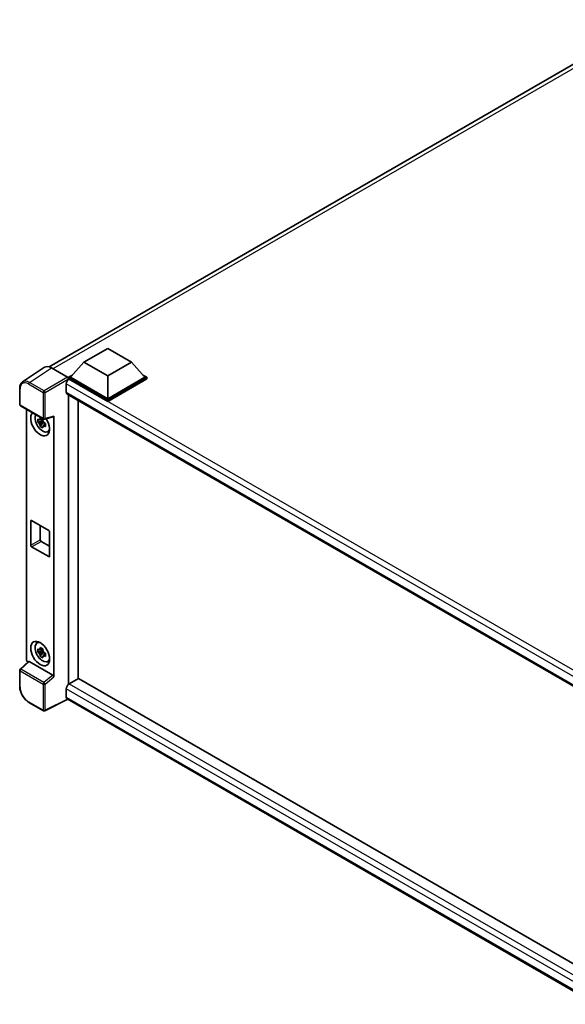
# Model space of a CAD drawing. Units: millimetres. Extents: x 5 to 10241, y 8 to 1413.
# Drawn here: x 1144 to 1307, y 217 to 511 of the extents above; entities that cross this region are included whole.
import ezdxf

# ---------------------------------------------------------------- set-up
doc = ezdxf.new("R2010")
doc.units = ezdxf.units.MM
doc.layers.add('Visible (ISO)', color=7, linetype='Continuous', lineweight=35)
doc.layers.add('Visible Narrow (ISO)', color=7, linetype='Continuous', lineweight=25)

msp = doc.modelspace()

# ---------------------------------------------------------------- linework, layer by layer
at = {"layer": 'Visible (ISO)'}
for p, q in [((1152.9313, 407.3567), (1332.3203, 510.927)), ((1163.3284, 408.7453), (1170.3995, 412.8278)), ((1170.3995, 412.8278), (1177.4705, 408.7453)), ((1163.3284, 408.7453), (1159.312, 404.2382)), ((1170.3995, 404.6628), (1163.3284, 408.7453)), ((1177.4705, 408.7453), (1170.3995, 404.6628)), ((1177.4705, 408.7453), (1181.4869, 404.2382)), ((1151.586, 407.204), (1145.0214, 402.8653)), ((1153.6535, 407.048), (1158.4637, 404.2708)), ((1158.7464, 404.2382), (1159.9115, 404.9109)), ((1158.7464, 403.781), (1158.7464, 404.2382)), ((1170.3995, 397.5103), (1158.7464, 404.2382)), ((1158.7464, 403.7812), (1158.7464, 403.604)), ((1158.8878, 403.6993), (1158.7464, 403.781)), ((1170.3995, 397.0531), (1158.7464, 403.781)), ((1170.3995, 397.8369), (1159.312, 404.2382)), ((1170.3995, 404.6628), (1170.3995, 397.8369)), ((1181.4869, 404.2382), (1170.3995, 397.8369)), ((1182.0526, 404.2382), (1170.3995, 397.5103)), ((1182.0526, 403.781), (1170.3995, 397.0531)), ((1180.8875, 404.9109), (1182.0526, 404.2382)), ((1182.0526, 403.781), (1182.0526, 404.2382)), ((1144.1586, 396.0794), (1144.1586, 400.9224)), ((1158.0393, 402.2296), (1158.0393, 399.7801)), ((1158.2878, 399.2308), (1318.8027, 306.5575)), ((1158.7464, 398.9661), (1158.7464, 312.66)), ((1161.5748, 314.293), (1161.5748, 397.3331)), ((1170.3995, 397.0531), (1170.3995, 397.5103)), ((1144.3586, 395.733), (1151.2381, 391.7611)), ((1146.1666, 320.0936), (1146.1666, 394.6891)), ((1151.0945, 391.1591), (1149.5756, 390.8399)), ((1151.0372, 391.7748), (1150.6334, 391.5417)), ((1150.6334, 390.6054), (1151.2784, 390.9778)), ((1151.0945, 391.5695), (1151.0945, 391.7436)), ((1151.0945, 391.1591), (1151.0945, 391.2468)), ((1151.2057, 391.0948), (1151.0945, 391.1591)), ((1151.3434, 390.7279), (1151.3434, 390.8563)), ((1151.536, 391.7197), (1154.2357, 392.4015)), ((1154.3556, 314.8608), (1154.3556, 392.6065)), ((1150.3075, 389.572), (1151.3434, 390.7279)), ((1151.3434, 390.7279), (1151.4194, 390.684)), ((1151.848, 390.3704), (1151.4442, 390.1373)), ((1151.6988, 390.5227), (1151.8496, 390.4356)), ((1152.4949, 387.991), (1153.0501, 388.2367)), ((1147.7155, 361.4865), (1152.8067, 358.5471)), ((1147.4327, 354.138), (1147.4327, 361.3232)), ((1150.2611, 360.0168), (1150.2611, 355.771)), ((1153.0895, 358.0572), (1153.0895, 350.872)), ((1152.8067, 350.7087), (1147.7155, 353.6481)), ((1150.5439, 355.2811), (1153.0895, 353.8114)), ((1149.3, 324.939), (1149.7904, 325.2969)), ((1151.0372, 323.1891), (1150.6334, 322.9559)), ((1151.0945, 322.5734), (1149.5756, 322.2542)), ((1150.3075, 320.9863), (1151.3434, 322.1421)), ((1150.6334, 322.0197), (1151.2784, 322.3921)), ((1151.0945, 322.9837), (1151.0945, 323.1579)), ((1151.0945, 322.5734), (1151.0945, 322.6611)), ((1151.2057, 322.5091), (1151.0945, 322.5734)), ((1151.3434, 322.1421), (1151.3434, 322.2706)), ((1151.3434, 322.1421), (1151.4194, 322.0983)), ((1151.848, 321.7847), (1151.4442, 321.5516)), ((1151.6988, 321.937), (1151.8496, 321.8499)), ((1146.7929, 319.435), (1144.2869, 317.1152)), ((1154.075, 315.357), (1147.0128, 319.4343)), ((1152.4949, 319.4053), (1153.0501, 319.651)), ((1144.1586, 311.9786), (1144.1586, 316.8217)), ((1161.7162, 314.3746), (1158.8878, 312.7416)), ((1161.7162, 314.3746), (1318.7007, 223.7396)), ((1158.7464, 312.66), (1158.8878, 312.7416)), ((1158.7464, 312.66), (1158.7464, 312.6463)), ((1158.0393, 311.2719), (1158.0393, 308.8224)), ((1151.2381, 304.7228), (1146.9026, 307.2258)), ((1158.5015, 308.1497), (1151.6168, 304.7113)), ((1316.127, 217.1446), (1158.2878, 308.2731))]:
    msp.add_line(p, q, dxfattribs=at)
for centre, start, end in [((1144.5586, 396.0794), 180, 240), ((1151.4381, 392.1075), 240, 284.173003), ((1144.5586, 316.8217), 132.789481, 180), ((1151.4381, 305.0692), 240, 296.538708)]:
    msp.add_arc(centre, 0.4, start, end, dxfattribs=at)
for centre, major_axis, ratio, start_param, end_param in [((1153.6569, 403.778), (-2.0024, 3.4683), 0.5766475, 5.49839613, 6.31804944), ((1158.8878, 402.7195), (-0.6, -1.0392), 0.57735027, 3.92699082, 5.49778714), ((1158.4633, 403.9442), (-0.2, 0.3464), 0.5780539, 3.9275998, 5.49717816), ((1158.8878, 400.27), (-0.6, -1.0392), 0.57735027, 5.49778714, 6.28318531), ((1150.2611, 390.3904), (2, -3.4641), 0.57735027, 3.29297256, 7.94489041), ((1150.9965, 390.815), (-1.6005, 2.7722), 0.57735027, 0.35706869, 3.53279276), ((1150.6522, 390.6162), (-0.6262, 1.0846), 0.57735027, 5.97330265, 6.59306797), ((1150.6522, 390.6162), (0.6262, -1.0846), 0.57735027, 1.26091366, 1.88067899), ((1154.0725, 392.7728), (-0.1948, 0.359), 0.5718249, 2.9967698, 3.95327169), ((1150.6522, 390.6162), (-0.6262, 1.0846), 0.57735027, 1.26091366, 1.88067899), ((1150.6522, 390.6162), (0.6262, -1.0846), 0.57735027, 5.97330265, 6.59306797), ((1151.9581, 391.3702), (2, -3.4641), 0.57735027, 5.62163033, 5.84503628), ((1147.7155, 361.1599), (-0.2, 0.3464), 0.57735027, 5.49778714, 7.06858347), ((1152.8067, 358.2205), (0.2, -0.3464), 0.57735027, 0.78539816, 2.35619449), ((1150.5439, 355.6077), (0.2, -0.3464), 0.57735027, 3.92699082, 5.49778714), ((1147.7155, 353.9747), (-0.2, 0.3464), 0.57735027, 0.78539816, 2.35619449), ((1152.8067, 351.0353), (0.2, -0.3464), 0.57735027, 5.49778714, 7.06858347), ((1150.9965, 322.2293), (-1.6005, 2.7722), 0.57735027, 5.8919852, 9.81597807), ((1151.9581, 322.7845), (2, -3.4641), 0.57735027, 3.57974168, 3.80314763), ((1150.6522, 322.0305), (-0.6262, 1.0846), 0.57735027, 5.97330265, 6.59306797), ((1150.6522, 322.0305), (-0.6262, 1.0846), 0.57735027, 1.26091366, 1.88067899), ((1150.6522, 322.0305), (0.6262, -1.0846), 0.57735027, 1.26091366, 1.88067899), ((1150.6522, 322.0305), (0.6262, -1.0846), 0.57735027, 5.97330265, 6.59306797), ((1146.7326, 319.7676), (-0.4, 0.6928), 0.5780539, 0.78600715, 2.07195873), ((1147.0153, 319.0958), (0.1948, -0.359), 0.5718249, 2.39113693, 3.28641551), ((1151.9581, 322.7845), (2, -3.4641), 0.57735027, 5.62163033, 5.84503628), ((1154.0725, 315.0212), (0.1928, -0.3561), 0.58179756, 0.82141755, 2.38355232), ((1158.8878, 311.7618), (-0.6, -1.0392), 0.57735027, 3.92699082, 5.49778714), ((1158.8878, 309.3123), (-0.6, -1.0392), 0.57735027, 5.49778714, 6.28318531)]:
    msp.add_ellipse(centre, major_axis=major_axis, ratio=ratio, start_param=start_param, end_param=end_param, dxfattribs=at)
msp.add_ellipse((1150.2611, 321.8047), major_axis=(2, -3.4641), ratio=0.57735027, dxfattribs=at)
for points, knots in [([(1144.1586, 400.9224), (1144.1586, 401.0868), (1144.1693, 401.2469), (1144.213, 401.5559), (1144.2461, 401.7048), (1144.336, 401.9883), (1144.3928, 402.1228), (1144.5311, 402.3734), (1144.6127, 402.4895), (1144.8, 402.6972), (1144.9057, 402.7889), (1145.0214, 402.8653)], [-0.784789176, -0.784789176, -0.784789176, -0.784789176, -0.634804167, -0.634804167, -0.484819157, -0.484819157, -0.334834148, -0.334834148, -0.184849139, -0.184849139, -0.03486413, -0.03486413, -0.03486413, -0.03486413]), ([(1149.5756, 390.8399), (1149.5625, 390.9984), (1149.5565, 391.1562), (1149.5565, 391.4518), (1149.5625, 391.6122), (1149.5756, 391.7761)], [4.331071921, 4.331071921, 4.331071921, 4.331071921, 4.398975087, 4.398975087, 4.466878254, 4.466878254, 4.466878254, 4.466878254]), ([(1149.5756, 391.7761), (1149.6464, 391.7154), (1149.7185, 391.6556), (1149.816, 391.5774), (1149.8404, 391.5581), (1149.8649, 391.5389)], [4.4863158772, 4.4863158772, 4.4863158772, 4.4863158772, 4.5307133937, 4.5307133937, 4.5453911286, 4.5453911286, 4.5453911286, 4.5453911286]), ([(1149.8649, 390.6027), (1149.8404, 390.6219), (1149.816, 390.6412), (1149.7185, 390.7193), (1149.6464, 390.7792), (1149.5756, 390.8399)], [4.8174915459, 4.8174915459, 4.8174915459, 4.8174915459, 4.8321692807, 4.8321692807, 4.8765667973, 4.8765667973, 4.8765667973, 4.8765667973]), ([(1150.2468, 391.7594), (1150.2511, 391.7953), (1150.2557, 391.8312), (1150.2747, 391.9767), (1150.2904, 392.0872), (1150.3075, 392.1988)], [4.8174915459, 4.8174915459, 4.8174915459, 4.8174915459, 4.8321692807, 4.8321692807, 4.8765667973, 4.8765667973, 4.8765667973, 4.8765667973]), ([(1150.3075, 392.1988), (1150.4383, 392.1178), (1150.5719, 392.0381), (1150.828, 391.8903), (1150.9699, 391.8109), (1151.1184, 391.7306)], [4.331071921, 4.331071921, 4.331071921, 4.331071921, 4.398975087, 4.398975087, 4.466878254, 4.466878254, 4.466878254, 4.466878254]), ([(1151.1184, 391.7306), (1151.1012, 391.6191), (1151.0855, 391.5085), (1151.0665, 391.3631), (1151.062, 391.3271), (1151.0576, 391.2913)], [4.4863158772, 4.4863158772, 4.4863158772, 4.4863158772, 4.5307133937, 4.5307133937, 4.5453911286, 4.5453911286, 4.5453911286, 4.5453911286]), ([(1150.3075, 389.572), (1150.2904, 389.6638), (1150.2747, 389.7561), (1150.2557, 389.8797), (1150.2511, 389.9104), (1150.2468, 389.9412)], [4.4863158772, 4.4863158772, 4.4863158772, 4.4863158772, 4.5307133937, 4.5307133937, 4.5453911286, 4.5453911286, 4.5453911286, 4.5453911286]), ([(1151.1184, 389.1039), (1150.9699, 389.1746), (1150.828, 389.2495), (1150.5719, 389.3974), (1150.4383, 389.4815), (1150.3075, 389.572)], [4.331071921, 4.331071921, 4.331071921, 4.331071921, 4.398975087, 4.398975087, 4.466878254, 4.466878254, 4.466878254, 4.466878254]), ([(1151.0576, 389.4731), (1151.062, 389.4423), (1151.0665, 389.4115), (1151.0855, 389.288), (1151.1012, 389.1956), (1151.1184, 389.1039)], [4.8174915459, 4.8174915459, 4.8174915459, 4.8174915459, 4.8321692807, 4.8321692807, 4.8765667973, 4.8765667973, 4.8765667973, 4.8765667973]), ([(1151.4395, 390.6298), (1151.4727, 390.6157), (1151.5062, 390.6016), (1151.6416, 390.5453), (1151.7452, 390.5037), (1151.8504, 390.4628)], [4.8174915459, 4.8174915459, 4.8174915459, 4.8174915459, 4.8321692807, 4.8321692807, 4.8765667973, 4.8765667973, 4.8765667973, 4.8765667973]), ([(1151.8504, 389.5265), (1151.7452, 389.5674), (1151.6416, 389.6091), (1151.5062, 389.6654), (1151.4727, 389.6794), (1151.4395, 389.6936)], [4.4863158772, 4.4863158772, 4.4863158772, 4.4863158772, 4.5307133937, 4.5307133937, 4.5453911286, 4.5453911286, 4.5453911286, 4.5453911286]), ([(1151.8504, 390.4628), (1151.8456, 390.294), (1151.8434, 390.1315), (1151.8434, 389.8358), (1151.8456, 389.6802), (1151.8504, 389.5265)], [4.331071921, 4.331071921, 4.331071921, 4.331071921, 4.398975087, 4.398975087, 4.466878254, 4.466878254, 4.466878254, 4.466878254]), ([(1149.5756, 322.2542), (1149.5625, 322.4126), (1149.5565, 322.5704), (1149.5565, 322.8661), (1149.5625, 323.0265), (1149.5756, 323.1904)], [4.331071921, 4.331071921, 4.331071921, 4.331071921, 4.398975087, 4.398975087, 4.466878254, 4.466878254, 4.466878254, 4.466878254]), ([(1149.5756, 323.1904), (1149.6464, 323.1297), (1149.7185, 323.0699), (1149.816, 322.9917), (1149.8404, 322.9724), (1149.8649, 322.9532)], [4.4863158772, 4.4863158772, 4.4863158772, 4.4863158772, 4.5307133937, 4.5307133937, 4.5453911286, 4.5453911286, 4.5453911286, 4.5453911286]), ([(1150.2468, 323.1737), (1150.2511, 323.2095), (1150.2557, 323.2455), (1150.2747, 323.391), (1150.2904, 323.5015), (1150.3075, 323.613)], [4.8174915459, 4.8174915459, 4.8174915459, 4.8174915459, 4.8321692807, 4.8321692807, 4.8765667973, 4.8765667973, 4.8765667973, 4.8765667973]), ([(1150.3075, 323.613), (1150.4383, 323.5321), (1150.5719, 323.4524), (1150.828, 323.3045), (1150.9699, 323.2252), (1151.1184, 323.1449)], [4.331071921, 4.331071921, 4.331071921, 4.331071921, 4.398975087, 4.398975087, 4.466878254, 4.466878254, 4.466878254, 4.466878254]), ([(1149.8649, 322.017), (1149.8404, 322.0361), (1149.816, 322.0555), (1149.7185, 322.1336), (1149.6464, 322.1934), (1149.5756, 322.2542)], [4.8174915459, 4.8174915459, 4.8174915459, 4.8174915459, 4.8321692807, 4.8321692807, 4.8765667973, 4.8765667973, 4.8765667973, 4.8765667973]), ([(1150.3075, 320.9863), (1150.2904, 321.0781), (1150.2747, 321.1704), (1150.2557, 321.2939), (1150.2511, 321.3247), (1150.2468, 321.3555)], [4.4863158772, 4.4863158772, 4.4863158772, 4.4863158772, 4.5307133937, 4.5307133937, 4.5453911286, 4.5453911286, 4.5453911286, 4.5453911286]), ([(1151.1184, 320.5182), (1150.9699, 320.5889), (1150.828, 320.6638), (1150.5719, 320.8117), (1150.4383, 320.8958), (1150.3075, 320.9863)], [4.331071921, 4.331071921, 4.331071921, 4.331071921, 4.398975087, 4.398975087, 4.466878254, 4.466878254, 4.466878254, 4.466878254]), ([(1151.1184, 323.1449), (1151.1012, 323.0334), (1151.0855, 322.9228), (1151.0665, 322.7774), (1151.062, 322.7414), (1151.0576, 322.7056)], [4.4863158772, 4.4863158772, 4.4863158772, 4.4863158772, 4.5307133937, 4.5307133937, 4.5453911286, 4.5453911286, 4.5453911286, 4.5453911286]), ([(1151.0576, 320.8873), (1151.062, 320.8566), (1151.0665, 320.8258), (1151.0855, 320.7023), (1151.1012, 320.6099), (1151.1184, 320.5182)], [4.8174915459, 4.8174915459, 4.8174915459, 4.8174915459, 4.8321692807, 4.8321692807, 4.8765667973, 4.8765667973, 4.8765667973, 4.8765667973]), ([(1151.4395, 322.0441), (1151.4727, 322.03), (1151.5062, 322.0159), (1151.6416, 321.9596), (1151.7452, 321.918), (1151.8504, 321.8771)], [4.8174915459, 4.8174915459, 4.8174915459, 4.8174915459, 4.8321692807, 4.8321692807, 4.8765667973, 4.8765667973, 4.8765667973, 4.8765667973]), ([(1151.8504, 320.9408), (1151.7452, 320.9817), (1151.6416, 321.0234), (1151.5062, 321.0797), (1151.4727, 321.0937), (1151.4395, 321.1078)], [4.4863158772, 4.4863158772, 4.4863158772, 4.4863158772, 4.5307133937, 4.5307133937, 4.5453911286, 4.5453911286, 4.5453911286, 4.5453911286]), ([(1151.8504, 321.8771), (1151.8456, 321.7083), (1151.8434, 321.5458), (1151.8434, 321.2501), (1151.8456, 321.0945), (1151.8504, 320.9408)], [4.331071921, 4.331071921, 4.331071921, 4.331071921, 4.398975087, 4.398975087, 4.466878254, 4.466878254, 4.466878254, 4.466878254]), ([(1146.9026, 307.2258), (1146.7537, 307.3118), (1146.6066, 307.4103), (1146.3184, 307.6293), (1146.1773, 307.75), (1145.9036, 308.0107), (1145.771, 308.1507), (1145.5168, 308.447), (1145.3952, 308.6032), (1145.1655, 308.9285), (1145.0574, 309.0975), (1144.8569, 309.4447), (1144.7646, 309.6229), (1144.5977, 309.9844), (1144.5232, 310.1679), (1144.3937, 310.5361), (1144.3387, 310.721), (1144.2499, 311.0884), (1144.2159, 311.2709), (1144.1703, 311.63), (1144.1586, 311.8066), (1144.1586, 311.9786)], [-0.78478918, -0.78478918, -0.78478918, -0.78478918, -0.62783134, -0.62783134, -0.47087351, -0.47087351, -0.31391567, -0.31391567, -0.15695784, -0.15695784, 0, 0, 0.15695784, 0.15695784, 0.31391567, 0.31391567, 0.47087351, 0.47087351, 0.62783134, 0.62783134, 0.78478918, 0.78478918, 0.78478918, 0.78478918])]:
    msp.add_open_spline(points, degree=3, knots=knots, dxfattribs=at)
for points, weights in [([(1150.6334, 391.5417), (1150.3519, 391.5524), (1149.8649, 391.5389)], [1.35956394726, 1.22656475141, 1.03074466748]), ([(1150.2468, 391.7594), (1150.502, 391.6391), (1150.6334, 391.5417)], [1.03074466748, 1.22656475141, 1.35956394726]), ([(1149.8649, 390.6027), (1150.3519, 390.6162), (1150.6334, 390.6054)], [1.03074466748, 1.22656475141, 1.35956394726]), ([(1150.6334, 390.6054), (1150.502, 390.3562), (1150.2468, 389.9412)], [1.35956394726, 1.22656475141, 1.03074466748]), ([(1151.0576, 389.4731), (1151.3128, 389.8881), (1151.4442, 390.1373)], [1.03074466748, 1.22656475141, 1.35956394726]), ([(1151.4442, 390.1373), (1151.4629, 389.9748), (1151.4395, 389.6936)], [1.35956394726, 1.22656475141, 1.03074466748]), ([(1150.2468, 323.1737), (1150.502, 323.0534), (1150.6334, 322.9559)], [1.03074466748, 1.22656475141, 1.35956394726]), ([(1150.6334, 322.9559), (1150.3519, 322.9667), (1149.8649, 322.9532)], [1.35956394726, 1.22656475141, 1.03074466748]), ([(1149.8649, 322.017), (1150.3519, 322.0305), (1150.6334, 322.0197)], [1.03074466748, 1.22656475141, 1.35956394726]), ([(1150.6334, 322.0197), (1150.502, 321.7705), (1150.2468, 321.3555)], [1.35956394726, 1.22656475141, 1.03074466748]), ([(1151.0576, 320.8873), (1151.3128, 321.3024), (1151.4442, 321.5516)], [1.03074466748, 1.22656475141, 1.35956394726]), ([(1151.4442, 321.5516), (1151.4629, 321.389), (1151.4395, 321.1078)], [1.35956394726, 1.22656475141, 1.03074466748])]:
    msp.add_rational_spline(points, weights, degree=2, dxfattribs=at)
at = {"layer": 'Visible Narrow (ISO)'}
for p, q in [((1333.626, 510.4633), (1154.0795, 406.802)), ((1147.0928, 402.7119), (1153.6535, 407.048)), ((1151.4282, 400.2088), (1147.0928, 402.7119)), ((1158.4637, 404.2708), (1151.4282, 400.2088)), ((1151.7109, 399.7192), (1158.7464, 403.7812)), ((1322.6537, 309.149), (1158.8878, 403.6993)), ((1144.2758, 395.9161), (1144.2758, 400.7591)), ((1146.8198, 402.2279), (1151.1552, 399.7248)), ((1151.1552, 399.7248), (1151.1552, 391.9442)), ((1151.7109, 391.9386), (1151.7109, 399.7192)), ((1321.1086, 308.0815), (1158.0393, 402.2296)), ((1158.0393, 399.7801), (1319.1304, 306.7741)), ((1151.1552, 391.9442), (1144.2758, 395.9161)), ((1154.3556, 392.6065), (1151.7109, 391.9386)), ((1147.4327, 361.3232), (1147.7155, 361.4865)), ((1147.4327, 354.138), (1150.2611, 355.771)), ((1147.7155, 353.6481), (1150.5439, 355.2811)), ((1152.8067, 350.7087), (1153.0895, 350.872)), ((1144.4884, 317.0975), (1147.0128, 319.4343)), ((1144.2758, 311.8153), (1144.2758, 316.6584)), ((1144.2758, 316.6584), (1151.1552, 312.6865)), ((1151.3679, 313.1257), (1144.4884, 317.0975)), ((1154.075, 315.357), (1151.3679, 313.1257)), ((1151.7109, 312.6809), (1154.3556, 314.8608)), ((1151.1552, 312.6865), (1151.1552, 304.9059)), ((1151.7109, 304.9003), (1151.7109, 312.6809)), ((1158.8878, 312.7416), (1318.7007, 220.4736)), ((1317.6502, 219.1205), (1158.0393, 311.2719)), ((1158.0393, 308.8224), (1316.1272, 217.5503)), ((1151.1552, 304.9059), (1146.8198, 307.4089)), ((1158.3696, 308.2258), (1151.7109, 304.9003))]:
    msp.add_line(p, q, dxfattribs=at)
for centre, major_axis, ratio, start_param, end_param in [((1146.8229, 399.2849), (-1.8022, 3.1215), 0.5766475, 5.49839613, 7.06797448), ((1147.1057, 399.4482), (-2.0228, 3.4554), 0.57677384, 5.49491862, 6.31457193), ((1147.1026, 402.3912), (0.2, 0.3464), 0.57735027, 0.82030475, 2.35619449), ((1144.5586, 400.9224), (-0.4, 0), 0.57735027, 0, 0.78539816), ((1151.4381, 399.8881), (0.2, 0.3464), 0.57735027, 0.82030475, 2.35619449), ((1151.4381, 399.8881), (-0.4, 0), 0.57735027, 0.78539816, 2.32128791), ((1151.4381, 399.8881), (-0.2, 0.3464), 0.53637355, 3.9275998, 5.49717816), ((1144.5586, 396.0794), (-0.4, 0), 0.57735027, 0, 0.78539816), ((1144.5586, 396.0794), (-0.2, -0.3464), 0.57735027, 5.49778714, 6.28318531), ((1151.4381, 392.1075), (0.4, 0), 0.57735027, 3.92699082, 5.46288056), ((1151.4381, 392.1075), (-0.2, -0.3464), 0.57735027, 5.49778714, 6.28318531), ((1151.4381, 392.1075), (0.0979, -0.3878), 0.68265399, 0, 0.9565019), ((1144.5586, 316.8217), (-0.4, 0), 0.57735027, 0, 0.78539816), ((1144.5586, 316.8217), (-0.2, -0.3464), 0.57735027, 4.17779463, 5.49778714), ((1144.5586, 316.8217), (-0.2717, 0.2935), 0.43528024, 5.38790672, 6.28318531), ((1144.5586, 311.9786), (-0.4, 0), 0.57735027, 0, 0.78539816), ((1146.8229, 310.3483), (-1.8, 3.1177), 0.5780539, 0.78600715, 2.3555855), ((1151.4381, 312.8498), (0.2, 0.3464), 0.57735027, 1.03620198, 2.35619449), ((1151.4381, 312.8498), (-0.4, 0), 0.57735027, 0.78539816, 2.32128791), ((1151.4381, 312.8498), (-0.2544, 0.3087), 0.39624112, 3.84968252, 5.41181729), ((1147.1026, 307.5722), (-0.2, -0.3464), 0.57735027, 5.49778714, 6.28318531), ((1151.4381, 305.0692), (-0.2, -0.3464), 0.57735027, 5.49778714, 6.28318531), ((1151.4381, 305.0692), (0.4, 0), 0.57735027, 3.92699082, 5.46288056), ((1151.4381, 305.0692), (0.1787, -0.3579), 0.5766475, 0, 0.81965331)]:
    msp.add_ellipse(centre, major_axis=major_axis, ratio=ratio, start_param=start_param, end_param=end_param, dxfattribs=at)

doc.saveas('drawing.dxf')
